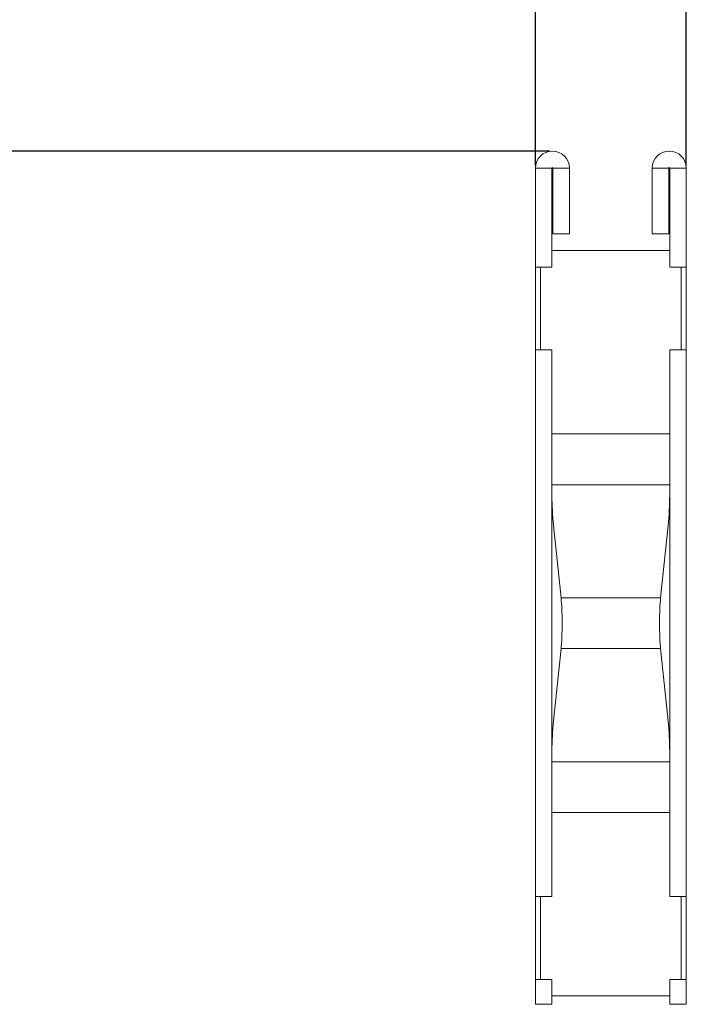
# Model space of a CAD drawing. Units: millimetres. Extents: x -16 to 7662, y 157 to 1766.
# Drawn here: x 428 to 508, y 937 to 1056 of the extents above; entities that cross this region are included whole.
import ezdxf

# ---------------------------------------------------------------- set-up
doc = ezdxf.new("R2010")
doc.units = ezdxf.units.MM
doc.header["$PDSIZE"] = -1
doc.layers.get('0').update_dxf_attribs({"color": 10})
doc.styles.add('SLDTEXTSTYLE0', font='TXT', dxfattribs={"width": 0.605})
doc.dimstyles.new('SLDDIMSTYLE1', dxfattribs={"dimtxt": 8, "dimasz": 8, "dimexe": 0, "dimexo": 0.0625, "dimgap": 2, "dimtad": 2, "dimlfac": 5, "dimrnd": 1e-09, "dimzin": 12, "dimdsep": 46, "dimtxsty": 'SLDTEXTSTYLE0', "dimsah": 1, "dimcen": 0.09, "dimadec": 0, "dimazin": 3, "dimtfac": 1, "dimtofl": 0, "dimtmove": 0, "dimatfit": 3, "dimfxl": 0, "dimfrac": 2, "dimtolj": 1, "dimtzin": 12, "dimarcsym": 0})
doc.dimstyles.new('SLDDIMSTYLE3', dxfattribs={"dimtxt": 8, "dimasz": 8, "dimexe": 0, "dimexo": 0.0625, "dimgap": 2, "dimtad": 2, "dimdec": 0, "dimlfac": 5, "dimrnd": 1e-09, "dimzin": 12, "dimdsep": 46, "dimtxsty": 'SLDTEXTSTYLE0', "dimsah": 1, "dimcen": 0.09, "dimadec": 0, "dimazin": 3, "dimtfac": 1, "dimtmove": 0, "dimatfit": 0, "dimfxl": 0, "dimfrac": 2, "dimtolj": 1, "dimtzin": 12, "dimarcsym": 0})
doc.dimstyles.new('SLDDIMSTYLE4', dxfattribs={"dimtxt": 8, "dimasz": 8, "dimexe": 0, "dimexo": 0.0625, "dimgap": 2, "dimtad": 2, "dimlfac": 5, "dimrnd": 1e-09, "dimzin": 12, "dimdsep": 46, "dimtxsty": 'SLDTEXTSTYLE0', "dimsah": 1, "dimcen": 0.09, "dimadec": 0, "dimazin": 3, "dimtfac": 1, "dimtmove": 0, "dimatfit": 0, "dimfxl": 0, "dimfrac": 2, "dimtolj": 1, "dimtzin": 12, "dimarcsym": 0})

# ---------------------------------------------------------------- blocks, each defined once
blk = doc.blocks.new('*D13')
at = {"color": 0, "linetype": 'Continuous', "lineweight": -2, "transparency": 16777216}
for p, q in [((-1.472, 114.8), (-92.938, 114.8)), ((-92.938, 8), (-92.938, 106.8)), ((-0.062, 0), (-92.938, 0))]:
    blk.add_line(p, q, dxfattribs=at)
at = {"color": 0, "linetype": 'Continuous', "transparency": 16777216}
for points in [[(-94.271, 106.8), (-91.605, 106.8), (-92.938, 114.8)], [(-94.271, 8), (-91.605, 8), (-92.938, 0)]]:
    blk.add_solid(points, dxfattribs=at)
at = {"layer": 'Defpoints', "color": 0, "linetype": 'Continuous', "transparency": 16777216}
for p in [(-92.938, 114.8), (-1.41, 114.8), (0, 0)]:
    blk.add_point(p, dxfattribs=at)
at = {"color": 0, "linetype": 'Continuous', "lineweight": 0, "transparency": 16777216, "insert": (-102.938, 57.4), "char_height": 8, "attachment_point": 2, "rotation": 90, "style": 'SLDTEXTSTYLE0'}
blk.add_mtext('\\A1;574', dxfattribs=at)
blk = doc.blocks.new('*D14')
at = {"color": 0, "linetype": 'Continuous', "lineweight": -2, "transparency": 16777216}
for p, q in [((-9.82, 154.8), (-28.273, 154.8)), ((-1.82, 114.453), (-1.82, 154.8)), ((1.82, 154.8), (-1.82, 154.8)), ((1.82, 114.453), (1.82, 154.8)), ((9.82, 154.8), (17.82, 154.8))]:
    blk.add_line(p, q, dxfattribs=at)
at = {"color": 0, "linetype": 'Continuous', "transparency": 16777216}
for points in [[(-9.82, 156.133), (-9.82, 153.467), (-1.82, 154.8)], [(9.82, 156.133), (9.82, 153.467), (1.82, 154.8)]]:
    blk.add_solid(points, dxfattribs=at)
at = {"layer": 'Defpoints', "color": 0, "linetype": 'Continuous', "transparency": 16777216}
for p in [(-1.82, 154.8), (-1.82, 114.39), (1.82, 114.39)]:
    blk.add_point(p, dxfattribs=at)
at = {"color": 0, "linetype": 'Continuous', "lineweight": 0, "transparency": 16777216, "insert": (-23.047, 164.8), "char_height": 8, "attachment_point": 2, "style": 'SLDTEXTSTYLE0'}
blk.add_mtext('\\A1;18', dxfattribs=at)
blk = doc.blocks.new('*D15')
at = {"color": 0, "linetype": 'Continuous', "lineweight": -2, "transparency": 16777216}
for p, q in [((-1.472, 114.8), (-68.938, 114.8)), ((-68.938, 101.8), (-68.938, 106.8)), ((-8.072, 93.8), (-68.938, 93.8))]:
    blk.add_line(p, q, dxfattribs=at)
at = {"color": 0, "linetype": 'Continuous', "transparency": 16777216}
for points in [[(-70.271, 106.8), (-67.605, 106.8), (-68.938, 114.8)], [(-70.271, 101.8), (-67.605, 101.8), (-68.938, 93.8)]]:
    blk.add_solid(points, dxfattribs=at)
at = {"layer": 'Defpoints', "color": 0, "linetype": 'Continuous', "transparency": 16777216}
for p in [(-68.938, 114.8), (-1.41, 114.8), (-8.01, 93.8)]:
    blk.add_point(p, dxfattribs=at)
at = {"color": 0, "linetype": 'Continuous', "lineweight": 0, "transparency": 16777216, "insert": (-78.938, 104.3), "char_height": 8, "attachment_point": 2, "rotation": 90, "style": 'SLDTEXTSTYLE0'}
blk.add_mtext('\\A1;105', dxfattribs=at)
blk = doc.blocks.new('sec')
at = {"linetype": 'Continuous', "lineweight": 20}
for p, q in [((-1.42, 114.39), (-1.82, 114.39)), ((-1.82, 114.39), (-1.82, 112)), ((-1.42, 114.39), (-1.42, 112)), ((-1.4, 114.39), (-1, 114.39)), ((-1.4, 112.8), (-1.4, 114.39)), ((-1, 112.8), (-1, 114.39)), ((1.4, 114.39), (1, 114.39)), ((1, 114.39), (1, 112.8)), ((1.4, 114.39), (1.4, 112.8)), ((1.42, 114.39), (1.82, 114.39)), ((1.42, 114.39), (1.42, 112)), ((1.82, 114.39), (1.82, 112)), ((-1.4, 112.8), (-1, 112.8)), ((1.4, 112.8), (1, 112.8)), ((-1.42, 112.4), (1.42, 112.4)), ((-1.42, 112), (-1.82, 112)), ((-1.82, 112), (-1.82, 110)), ((-1.7, 110), (-1.7, 112)), ((1.42, 112), (1.82, 112)), ((1.7, 110), (1.7, 112)), ((1.82, 110), (1.82, 112)), ((-1.82, 110), (-1.82, 96.8)), ((-1.42, 110), (-1.82, 110)), ((-1.42, 110), (-1.42, 96.8)), ((1.82, 110), (1.42, 110)), ((1.42, 110), (1.42, 96.8)), ((1.82, 110), (1.82, 96.8)), ((-1.42, 107.9685), (1.42, 107.9685)), ((-1.42, 106.7429), (1.42, 106.7429)), ((-1.2, 104.0128), (-1.3819, 105.7576)), ((1.3819, 105.7576), (1.2, 104.0128)), ((-1.2, 104.0128), (1.2, 104.0128)), ((-1.3819, 101.0424), (-1.2, 102.7872)), ((-1.2, 102.7872), (1.2, 102.7872)), ((1.2, 102.7872), (1.3819, 101.0424)), ((-1.42, 100.0571), (1.42, 100.0571)), ((-1.42, 98.8315), (1.42, 98.8315)), ((-1.42, 96.8), (-1.82, 96.8)), ((-1.82, 96.8), (-1.82, 94.8)), ((-1.7, 94.8), (-1.7, 96.8)), ((1.42, 96.8), (1.82, 96.8)), ((1.7, 94.8), (1.7, 96.8)), ((1.82, 94.8), (1.82, 96.8)), ((-1.42, 94.8), (-1.82, 94.8)), ((-1.82, 94.8), (-1.82, 94.2)), ((-1.42, 94.8), (-1.42, 94.2)), ((1.82, 94.8), (1.42, 94.8)), ((1.42, 94.8), (1.42, 94.2)), ((1.82, 94.8), (1.82, 94.2)), ((-1.42, 94.4), (1.42, 94.4)), ((-1.82, 94.2), (-1.42, 94.2)), ((1.82, 94.2), (1.42, 94.2))]:
    blk.add_line(p, q, dxfattribs=at)
for centre, radius in [((-1.41, 114.39), 0.41), ((1.41, 114.39), 0.41), ((-1.41, 114.39), 0.01), ((1.41, 114.39), 0.01)]:
    blk.add_arc(centre, radius, 0, 180, dxfattribs=at)
for centre, major_axis, ratio, start_param, end_param in [((8.58, 106.4889), (10, 0), 0.8390996, 3.1415927, 3.2288591), ((-8.58, 106.4889), (10, 0), 0.8390996, 6.1959188, 6.2831853), ((-1.245, 103.4), (0, 0.8), 0.0874887, 3.8397244, 5.5850536), ((1.245, 103.4), (0, 0.8), 0.0874887, 0.6981317, 2.443461), ((8.58, 100.3111), (10, 0), 0.8390996, 3.0543262, 3.1415927), ((-8.58, 100.3111), (10, 0), 0.8390996, 0, 0.0872665)]:
    blk.add_ellipse(centre, major_axis=major_axis, ratio=ratio, start_param=start_param, end_param=end_param, dxfattribs=at)
at = {"linetype": 'Continuous', "lineweight": 0}
dim = blk.add_linear_dim(base=(-1.82, 154.8), p1=(1.82, 114.39), p2=(-1.82, 114.39), dimstyle='SLDDIMSTYLE3', dxfattribs=at)
dim.commit()
dim.dimension.update_dxf_attribs({"geometry": '*D14', "text_midpoint": (-23.0467, 160.8)})
for base, p1, dimstyle, picture, middle in [((-92.938, 114.8), (0, 0), 'SLDDIMSTYLE1', '*D13', (-98.938, 57.4)), ((-68.938, 114.8), (-8.01, 93.8), 'SLDDIMSTYLE4', '*D15', (-74.938, 104.3))]:
    dim = blk.add_linear_dim(base=base, p1=p1, p2=(-1.41, 114.8), angle=90, dimstyle=dimstyle, dxfattribs=at)
    dim.commit()
    dim.dimension.update_dxf_attribs({"geometry": picture, "text_midpoint": middle})

msp = doc.modelspace()

# ---------------------------------------------------------------- block references
at = {"xscale": 5, "yscale": 5, "zscale": 5}
msp.add_blockref('sec', (499.1, 465.79), dxfattribs=at)

doc.saveas('drawing.dxf')
